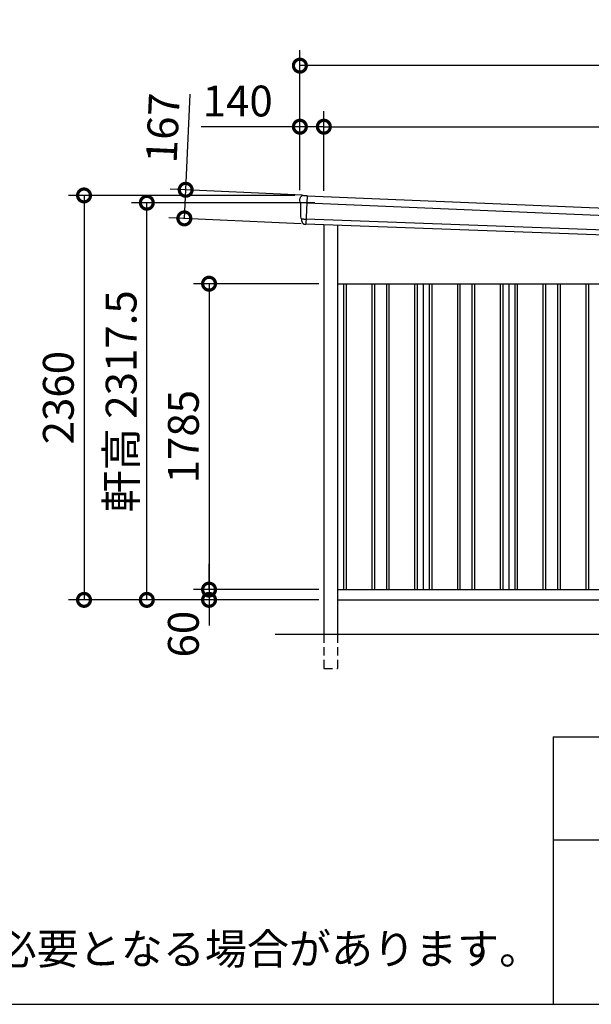
# Model space of a CAD drawing. Extents: x -35008 to -10877, y -2824 to 14162.
# Drawn here: x -20654 to -17314, y -2496 to 3249 of the extents above; entities that cross this region are included whole.
import ezdxf

# ---------------------------------------------------------------- set-up
doc = ezdxf.new("R2010")
doc.units = 0
doc.header["$LTSCALE"] = 20
doc.header["$PDMODE"] = 3
doc.header["$PDSIZE"] = 2
doc.linetypes.add('HIDDEN', pattern=[0.375, 0.25, -0.125])
doc.layers.get('0').update_dxf_attribs({"linetype": 'CONTINUOUS'})
doc.layers.get('DEFPOINTS').update_dxf_attribs({"linetype": 'CONTINUOUS'})
for name, color, linetype in [('仕様書枠', 230, 'CONTINUOUS'), ('寸法', 4, 'CONTINUOUS'), ('破線', 2, 'HIDDEN'), ('細線', 5, 'CONTINUOUS'), ('部品', 7, 'CONTINUOUS'), ('部品1', 7, 'CONTINUOUS'), ('部品１', 7, 'CONTINUOUS'), ('Ｇ．Ｌ', 30, 'CONTINUOUS')]:
    doc.layers.add(name, color=color, linetype=linetype)
doc.styles.add('STYLE1', font='isocp.shx', dxfattribs={"bigfont": 'bigfont.shx'})
doc.styles.add('STYLE2', font='MS PGothic.ttf')
doc.dimstyles.new('INABA_S60G', dxfattribs={"dimscale": 60, "dimtxt": 3, "dimasz": 2.5, "dimexe": 1.5, "dimexo": 0.5, "dimgap": 1, "dimtad": 3, "dimdec": 1, "dimdsep": 46, "dimtxsty": 'STYLE1', "dimblk1": 'DOTSMALL', "dimblk2": 'DOTSMALL', "dimsah": 1, "dimcen": 0, "dimclrt": 7, "dimadec": 0, "dimazin": 0, "dimtfac": 1, "dimtdec": 4, "dimtix": 1, "dimtmove": 0, "dimatfit": 3, "dimldrblk": 'DOTSMALL', "dimfxl": 1, "dimtolj": 1, "dimtzin": 0, "dimarcsym": 0})

# ---------------------------------------------------------------- blocks, each defined once
blk = doc.blocks.new('_DOTSMALL')
at = {"color": 0, "linetype": 'ByBlock', "ltscale": 50, "const_width": 0.5}
blk.add_lwpolyline([(-0.0625, 0, 1), (0.0625, 0, 1)], format="xyb", close=True, dxfattribs=at)
blk = doc.blocks.new('*D12')
at = {"layer": 'DEFPOINTS', "color": 0, "ltscale": 50}
for p in [(-12601.8, 2624.6), (-18876.8, 2219.8), (-12601.8, 1957)]:
    blk.add_point(p, dxfattribs=at)
at = {"layer": '寸法', "color": 0, "lineweight": -2, "ltscale": 50}
for p, q in [((-18876.8, 2249.8), (-18876.8, 2714.6)), ((-12601.8, 1987), (-12601.8, 2714.6)), ((-18876.8, 2624.6), (-12601.8, 2624.6))]:
    blk.add_line(p, q, dxfattribs=at)
at = {"layer": '寸法', "color": 0, "lineweight": -2, "ltscale": 50, "xscale": 150, "yscale": 150, "zscale": 150, "rotation": 180}
blk.add_blockref('_DOTSMALL', (-18876.8, 2624.6), dxfattribs=at)
at = {"layer": '寸法', "color": 0, "lineweight": -2, "ltscale": 50, "xscale": 150, "yscale": 150, "zscale": 150}
blk.add_blockref('_DOTSMALL', (-12601.8, 2624.6), dxfattribs=at)
at = {"layer": '寸法', "color": 7, "ltscale": 50, "insert": (-15739.3, 2774.6), "char_height": 180, "attachment_point": 5, "style": 'STYLE1'}
blk.add_mtext('\\A1;6275', dxfattribs=at)
blk = doc.blocks.new('*D13')
at = {"layer": 'DEFPOINTS', "color": 0, "ltscale": 50}
for p in [(-19016.8, 2981), (-19016.8, 2223.6), (-12461.8, 1947.6)]:
    blk.add_point(p, dxfattribs=at)
at = {"layer": '寸法', "color": 0, "lineweight": -2, "ltscale": 50}
for p, q in [((-19016.8, 2253.6), (-19016.8, 3071)), ((-12461.8, 1977.6), (-12461.8, 3071)), ((-12461.8, 2981), (-19016.8, 2981))]:
    blk.add_line(p, q, dxfattribs=at)
at = {"layer": '寸法', "color": 0, "lineweight": -2, "ltscale": 50, "xscale": 150, "yscale": 150, "zscale": 150, "rotation": 180}
blk.add_blockref('_DOTSMALL', (-19016.8, 2981), dxfattribs=at)
at = {"layer": '寸法', "color": 0, "lineweight": -2, "ltscale": 50, "xscale": 150, "yscale": 150, "zscale": 150}
blk.add_blockref('_DOTSMALL', (-12461.8, 2981), dxfattribs=at)
at = {"layer": '寸法', "color": 7, "ltscale": 50, "insert": (-15739.3, 3131), "char_height": 180, "attachment_point": 5, "style": 'STYLE1'}
blk.add_mtext('\\A1;6555', dxfattribs=at)
blk = doc.blocks.new('*D4')
at = {"layer": 'DEFPOINTS', "color": 0, "ltscale": 50}
for p in [(-18876.8, 1708.6), (-19547.4, -76.4), (-18876.8, -76.4)]:
    blk.add_point(p, dxfattribs=at)
at = {"layer": '寸法', "color": 0, "lineweight": -2, "ltscale": 50}
for p, q in [((-18906.8, 1708.6), (-19637.4, 1708.6)), ((-19547.4, 1708.6), (-19547.4, -76.4)), ((-18906.8, -76.4), (-19637.4, -76.4))]:
    blk.add_line(p, q, dxfattribs=at)
at = {"layer": '寸法', "color": 0, "lineweight": -2, "ltscale": 50, "xscale": 150, "yscale": 150, "zscale": 150}
for p, rotation in [((-19547.4, 1708.6), 90), ((-19547.4, -76.4), 270)]:
    blk.add_blockref('_DOTSMALL', p, dxfattribs=dict(at, rotation=rotation))
at = {"layer": '寸法', "color": 7, "ltscale": 50, "insert": (-19697.4, 816.1), "char_height": 180, "attachment_point": 5, "rotation": 90, "style": 'STYLE1'}
blk.add_mtext('\\A1;1785', dxfattribs=at)
blk = doc.blocks.new('*D5')
at = {"layer": 'DEFPOINTS', "color": 0, "ltscale": 50}
for p in [(-19016.8, 2223.6), (-20277.8, -136.4), (-18876.8, -136.4)]:
    blk.add_point(p, dxfattribs=at)
at = {"layer": '寸法', "color": 0, "lineweight": -2, "ltscale": 50}
for p, q in [((-19046.8, 2223.6), (-20367.8, 2223.6)), ((-20277.8, 2223.6), (-20277.8, -136.4)), ((-18906.8, -136.4), (-20367.8, -136.4))]:
    blk.add_line(p, q, dxfattribs=at)
at = {"layer": '寸法', "color": 0, "lineweight": -2, "ltscale": 50, "xscale": 150, "yscale": 150, "zscale": 150}
for p, rotation in [((-20277.8, 2223.6), 90), ((-20277.8, -136.4), 270)]:
    blk.add_blockref('_DOTSMALL', p, dxfattribs=dict(at, rotation=rotation))
at = {"layer": '寸法', "color": 7, "ltscale": 50, "insert": (-20427.8, 1043.6), "char_height": 180, "attachment_point": 5, "rotation": 90, "style": 'STYLE1'}
blk.add_mtext('\\A1;2360', dxfattribs=at)
blk = doc.blocks.new('*D6')
at = {"layer": 'DEFPOINTS', "color": 0, "ltscale": 50}
for p in [(-19911, 2181.1), (-18900, 2181.1), (-18876.8, -136.4)]:
    blk.add_point(p, dxfattribs=at)
at = {"layer": '寸法', "color": 0, "lineweight": -2, "ltscale": 50}
for p, q in [((-18930, 2181.1), (-20001, 2181.1)), ((-19911, -136.4), (-19911, 2181.1)), ((-18906.8, -136.4), (-20001, -136.4))]:
    blk.add_line(p, q, dxfattribs=at)
at = {"layer": '寸法', "color": 0, "lineweight": -2, "ltscale": 50, "xscale": 150, "yscale": 150, "zscale": 150}
for p, rotation in [((-19911, 2181.1), 90), ((-19911, -136.4), 270)]:
    blk.add_blockref('_DOTSMALL', p, dxfattribs=dict(at, rotation=rotation))
at = {"layer": '寸法', "color": 7, "ltscale": 50, "insert": (-20061, 1022.4), "char_height": 180, "attachment_point": 5, "rotation": 90, "style": 'STYLE1'}
blk.add_mtext('\\A1;軒高 2317.5', dxfattribs=at)
blk = doc.blocks.new('*D7')
at = {"layer": 'DEFPOINTS', "color": 0, "ltscale": 50}
for p in [(-18972.2, 2223.7), (-19691.7, 2089.7), (-18979.9, 2056.9)]:
    blk.add_point(p, dxfattribs=at)
at = {"layer": '寸法', "color": 0, "lineweight": -2, "ltscale": 50}
for p, q in [((-19684, 2256.6), (-19658.3, 2814)), ((-19002.1, 2225.1), (-19773.9, 2260.7)), ((-19691.7, 2089.7), (-19684, 2256.6)), ((-19009.8, 2058.3), (-19781.6, 2093.9))]:
    blk.add_line(p, q, dxfattribs=at)
at = {"layer": '寸法', "color": 0, "lineweight": -2, "ltscale": 50, "xscale": 150, "yscale": 150, "zscale": 150}
for p, rotation in [((-19684, 2256.6), 87.35641500790439), ((-19691.7, 2089.7), 267.3564150079044)]:
    blk.add_blockref('_DOTSMALL', p, dxfattribs=dict(at, rotation=rotation))
at = {"layer": '寸法', "color": 7, "ltscale": 50, "insert": (-19817.5, 2617.1), "char_height": 180, "attachment_point": 5, "rotation": 87.35642, "style": 'STYLE1'}
blk.add_mtext('\\A1;167', dxfattribs=at)
blk = doc.blocks.new('*D8')
at = {"layer": 'DEFPOINTS', "color": 0, "ltscale": 50}
for p in [(-18876.8, -76.4), (-19547.4, -136.4), (-18876.8, -136.4)]:
    blk.add_point(p, dxfattribs=at)
at = {"layer": '寸法', "color": 0, "lineweight": -2, "ltscale": 50}
for p, q in [((-19547.4, -76.4), (-19547.4, 73.6)), ((-18906.8, -76.4), (-19637.4, -76.4)), ((-19547.4, -76.4), (-19547.4, -136.4)), ((-18906.8, -136.4), (-19637.4, -136.4)), ((-19547.4, -136.4), (-19547.4, -286.4))]:
    blk.add_line(p, q, dxfattribs=at)
at = {"layer": '寸法', "color": 0, "lineweight": -2, "ltscale": 50, "xscale": 150, "yscale": 150, "zscale": 150}
for p, rotation in [((-19547.4, -76.4), 270), ((-19547.4, -136.4), 90)]:
    blk.add_blockref('_DOTSMALL', p, dxfattribs=dict(at, rotation=rotation))
at = {"layer": '寸法', "color": 7, "ltscale": 50, "insert": (-19697.4, -336.4), "char_height": 180, "attachment_point": 5, "rotation": 90, "style": 'STYLE1'}
blk.add_mtext('\\A1;60', dxfattribs=at)
blk = doc.blocks.new('*D9')
at = {"layer": 'DEFPOINTS', "color": 0, "ltscale": 50}
for p in [(-19016.8, 2624.6), (-19016.8, 2223.6), (-18876.8, 2219.8)]:
    blk.add_point(p, dxfattribs=at)
at = {"layer": '寸法', "color": 0, "lineweight": -2, "ltscale": 50}
for p, q in [((-19016.8, 2253.6), (-19016.8, 2714.6)), ((-18876.8, 2249.8), (-18876.8, 2714.6)), ((-19016.8, 2624.6), (-19593, 2624.6)), ((-18876.8, 2624.6), (-19016.8, 2624.6))]:
    blk.add_line(p, q, dxfattribs=at)
at = {"layer": '寸法', "color": 0, "lineweight": -2, "ltscale": 50, "xscale": 150, "yscale": 150, "zscale": 150, "rotation": 180}
blk.add_blockref('_DOTSMALL', (-19016.8, 2624.6), dxfattribs=at)
at = {"layer": '寸法', "color": 0, "lineweight": -2, "ltscale": 50, "xscale": 150, "yscale": 150, "zscale": 150}
blk.add_blockref('_DOTSMALL', (-18876.8, 2624.6), dxfattribs=at)
at = {"layer": '寸法', "color": 7, "ltscale": 50, "insert": (-19379.9, 2774.6), "char_height": 180, "attachment_point": 5, "style": 'STYLE1'}
blk.add_mtext('\\A1;140', dxfattribs=at)

msp = doc.modelspace()

# ---------------------------------------------------------------- linework, layer by layer
at = {"layer": '仕様書枠', "ltscale": 50}
for p, q in [((-17536.82, -936.4), (-17536.82, -2496.4)), ((-17536.82, -936.4), (-10876.82, -936.4)), ((-17536.82, -1536.4), (-15316.82, -1536.4)), ((-35007.62, -2496.4), (-10876.82, -2496.4))]:
    msp.add_line(p, q, dxfattribs=at)
at = {"layer": '破線', "ltscale": 10}
for p, q in [((-18876.81, -336.4), (-18876.81, -536.4)), ((-18796.81, -336.4), (-18796.81, -536.4)), ((-18876.81, -536.4), (-18796.81, -536.4))]:
    msp.add_line(p, q, dxfattribs=at)
at = {"layer": '細線'}
for p, q in [((-18974.48, 2221.68), (-18981.76, 2055.25)), ((-18977.01, 2179.89), (-18992.12, 2180.55)), ((-18992.31, 2086.04), (-18981.14, 2085.56))]:
    msp.add_line(p, q, dxfattribs=at)
at = {"layer": '細線', "ltscale": 50}
for p, q in [((-18977.01, 2179.89), (-12506.09, 1910.51)), ((-12508.32, 1848.55), (-18981.14, 2085.56)), ((-18761.81, 1708.6), (-18761.81, -76.4)), ((-18746.81, 1708.6), (-18746.81, -76.4)), ((-18596.81, 1708.6), (-18596.81, -76.4)), ((-18581.81, 1708.6), (-18581.81, -76.4)), ((-18511.81, 1708.6), (-18511.81, -76.4)), ((-18496.81, 1708.6), (-18496.81, -76.4)), ((-18346.81, 1708.6), (-18346.81, -76.4)), ((-18331.81, 1708.6), (-18331.81, -76.4)), ((-18261.81, 1708.6), (-18261.81, -76.4)), ((-18246.81, 1708.6), (-18246.81, -76.4)), ((-18096.81, 1708.6), (-18096.81, -76.4)), ((-18081.81, 1708.6), (-18081.81, -76.4)), ((-18011.81, 1708.6), (-18011.81, -76.4)), ((-17996.81, 1708.6), (-17996.81, -76.4)), ((-17846.81, 1708.6), (-17846.81, -76.4)), ((-17831.81, 1708.6), (-17831.81, -76.4)), ((-17761.81, 1708.6), (-17761.81, -76.4)), ((-17746.81, 1708.6), (-17746.81, -76.4)), ((-17596.81, 1708.6), (-17596.81, -76.4)), ((-17581.81, 1708.6), (-17581.81, -76.4)), ((-17511.81, 1708.6), (-17511.81, -76.4)), ((-17496.81, 1708.6), (-17496.81, -76.4)), ((-17346.81, 1708.6), (-17346.81, -76.4)), ((-17331.81, 1708.6), (-17331.81, -76.4))]:
    msp.add_line(p, q, dxfattribs=at)
at = {"layer": '細線'}
for points, knots in [([(-18992.23, 2180.55), (-18993.69, 2180.62), (-18995.12, 2180.68), (-18997.24, 2180.78), (-18997.94, 2180.81), (-18998.98, 2180.86), (-18999.33, 2180.87), (-19000.02, 2180.9), (-19000.35, 2180.92), (-19002.02, 2180.99), (-19003.29, 2181.04), (-19005.08, 2181.12), (-19005.66, 2181.15), (-19006.79, 2181.2), (-19007.33, 2181.22), (-19008.88, 2181.29), (-19009.79, 2181.33), (-19010.99, 2181.38), (-19011.36, 2181.4), (-19012.05, 2181.43), (-19012.36, 2181.44), (-19013.19, 2181.48), (-19013.61, 2181.49), (-19014.03, 2181.51), (-19014.14, 2181.51), (-19014.29, 2181.52), (-19014.32, 2181.52), (-19014.32, 2181.52)], [0, 0, 0, 0, 0.125, 0.125, 0.1875, 0.1875, 0.21875, 0.21875, 0.25, 0.25, 0.375, 0.375, 0.4375, 0.4375, 0.5, 0.5, 0.625, 0.625, 0.6875, 0.6875, 0.75, 0.75, 0.875, 0.875, 0.9375, 0.9375, 1, 1, 1, 1]), ([(-19006.96, 2086.68), (-19006.95, 2086.68), (-19006.95, 2086.68), (-19006.94, 2086.68), (-19006.94, 2086.68), (-19006.92, 2086.68), (-19006.9, 2086.68), (-19006.82, 2086.67), (-19006.75, 2086.67), (-19006.56, 2086.66), (-19006.44, 2086.65), (-19006.16, 2086.64), (-19005.99, 2086.63), (-19005.44, 2086.61), (-19004.99, 2086.58), (-19004.19, 2086.55), (-19003.9, 2086.54), (-19003.29, 2086.51), (-19002.97, 2086.5), (-19001.96, 2086.45), (-19001.22, 2086.42), (-19000.03, 2086.37), (-18999.62, 2086.35), (-18998.77, 2086.31), (-18998.34, 2086.3), (-18997.03, 2086.24), (-18996.11, 2086.2), (-18994.7, 2086.14), (-18994.22, 2086.12), (-18993.51, 2086.09), (-18993.27, 2086.08), (-18992.91, 2086.07), (-18992.79, 2086.06), (-18992.55, 2086.05), (-18992.42, 2086.05), (-18992.31, 2086.04)], [0, 0, 0, 0, 0.015625, 0.015625, 0.03125, 0.03125, 0.0625, 0.0625, 0.125, 0.125, 0.1875, 0.1875, 0.25, 0.25, 0.375, 0.375, 0.4375, 0.4375, 0.5, 0.5, 0.625, 0.625, 0.6875, 0.6875, 0.75, 0.75, 0.875, 0.875, 0.9375, 0.9375, 0.96875, 0.96875, 0.984375, 0.984375, 1, 1, 1, 1])]:
    msp.add_open_spline(points, degree=3, knots=knots, dxfattribs=at)
msp.add_open_spline([(-18992.12, 2180.55), (-18992.15, 2180.55), (-18992.19, 2180.55), (-18992.23, 2180.55)], degree=3, dxfattribs=at)
at = {"layer": '部品', "ltscale": 50}
for p, q in [((-18974.48, 2221.68), (-12505.24, 1952.38)), ((-12510.17, 1817.71), (-18981.76, 2055.25))]:
    msp.add_line(p, q, dxfattribs=at)
at = {"layer": '部品1'}
for p, q in [((-18990.92, 2223), (-18975.14, 2222.31)), ((-19012.77, 2181.03), (-19014.32, 2181.52)), ((-19006.96, 2086.68), (-19008.51, 2087.17)), ((-18982.47, 2054.67), (-18983.79, 2054.73))]:
    msp.add_line(p, q, dxfattribs=at)
at = {"layer": '部品1', "ltscale": 50}
for p, q in [((-18876.81, 2051.39), (-18876.81, -336.4)), ((-18796.81, 2048.46), (-18796.81, -336.4)), ((-18796.81, 1708.6), (-12601.81, 1708.6)), ((-18796.81, -76.4), (-12601.81, -76.4)), ((-18796.81, -136.4), (-12601.81, -136.4))]:
    msp.add_line(p, q, dxfattribs=at)
at = {"layer": '部品1'}
for centre, radius, start, end in [((-18996.24, 2203.22), 20, 87.495816, 180.495816), ((-19013.57, 2183.9), 2.5, 180.496074, 252.495716), ((-19013.57, 2183.9), 2.5, 180.495816, 252.495816), ((-18975.17, 2221.62), 0.7, 5.709026, 87.495816), ((-19013.52, 2178.64), 2.5, 0.515052, 72.495688), ((-19007.75, 2089.56), 2.5, 180.495891, 252.495991), ((-19007.75, 2089.56), 2.5, 180.495816, 252.495816), ((-19007.71, 2084.3), 2.5, 0.50933, 72.495078)]:
    msp.add_arc(centre, radius, start, end, dxfattribs=at)
for points in [[(-19016.07, 2183.88), (-19016.12, 2190.26), (-19016.18, 2196.65), (-19016.24, 2203.04)], [(-19014.32, 2181.52), (-19014.32, 2181.52), (-19014.32, 2181.52), (-19014.32, 2181.52)], [(-19011.02, 2178.67), (-19011.02, 2178.67), (-19011.02, 2178.67), (-19011.02, 2178.67)], [(-19010.25, 2089.54), (-19010.51, 2119.23), (-19010.77, 2148.97), (-19011.02, 2178.67)], [(-19008.51, 2087.17), (-19008.51, 2087.17), (-19008.51, 2087.17), (-19008.51, 2087.17)], [(-19005.12, 2074.44), (-19005.15, 2077.73), (-19005.18, 2081.03), (-19005.21, 2084.32)], [(-19005.21, 2084.32), (-19005.21, 2084.32), (-19005.21, 2084.32), (-19005.21, 2084.32)]]:
    msp.add_open_spline(points, degree=3, dxfattribs=at)
for points, knots in [([(-18995.36, 2223.2), (-18995.36, 2223.2), (-18995.33, 2223.2), (-18995.22, 2223.19), (-18995.13, 2223.19), (-18994.91, 2223.18), (-18994.77, 2223.17), (-18994.45, 2223.16), (-18994.26, 2223.15), (-18993.85, 2223.13), (-18993.63, 2223.12), (-18993.14, 2223.1), (-18992.89, 2223.09), (-18992.35, 2223.07), (-18992.07, 2223.05), (-18991.5, 2223.03), (-18991.21, 2223.02), (-18990.92, 2223)], [0, 0, 0, 0, 0.125, 0.125, 0.25, 0.25, 0.375, 0.375, 0.5, 0.5, 0.625, 0.625, 0.75, 0.75, 0.875, 0.875, 1, 1, 1, 1]), ([(-19005.12, 2074.44), (-19005.12, 2073.86), (-19005.09, 2073.27), (-19004.97, 2072.06), (-19004.88, 2071.45), (-19004.64, 2070.22), (-19004.5, 2069.6), (-19004.23, 2068.7), (-19004.14, 2068.4), (-19003.98, 2067.95), (-19003.93, 2067.8), (-19003.82, 2067.51), (-19003.77, 2067.37), (-19003.58, 2066.91), (-19003.45, 2066.6), (-19003.17, 2065.99), (-19003.03, 2065.69), (-19002.57, 2064.8), (-19002.23, 2064.23), (-19001.51, 2063.13), (-19001.13, 2062.6), (-19000.51, 2061.83), (-19000.3, 2061.58), (-18999.87, 2061.09), (-18999.64, 2060.85), (-18999.29, 2060.49), (-18999.17, 2060.38), (-18998.94, 2060.14), (-18998.82, 2060.03), (-18998.45, 2059.69), (-18998.2, 2059.48), (-18997.7, 2059.06), (-18997.45, 2058.85), (-18996.93, 2058.46), (-18996.66, 2058.27), (-18995.86, 2057.72), (-18995.31, 2057.39), (-18994.46, 2056.92), (-18994.17, 2056.77), (-18993.59, 2056.49), (-18993.29, 2056.35), (-18992.71, 2056.1), (-18992.42, 2055.99), (-18991.85, 2055.77), (-18991.56, 2055.67), (-18990.97, 2055.48), (-18990.68, 2055.39), (-18990.09, 2055.23), (-18989.79, 2055.16), (-18988.95, 2054.97), (-18988.4, 2054.87), (-18987.85, 2054.8)], [0, 0, 0, 0, 0.05899682, 0.05899682, 0.11799363, 0.11799363, 0.17699045, 0.17699045, 0.20648885, 0.20648885, 0.22123806, 0.22123806, 0.23598726, 0.23598726, 0.26824894, 0.26824894, 0.30051062, 0.30051062, 0.36503398, 0.36503398, 0.42955734, 0.42955734, 0.46181902, 0.46181902, 0.4940807, 0.4940807, 0.5104051, 0.5104051, 0.52672951, 0.52672951, 0.55937831, 0.55937831, 0.59202712, 0.59202712, 0.62467592, 0.62467592, 0.68997353, 0.68997353, 0.72262233, 0.72262233, 0.75527114, 0.75527114, 0.78586224, 0.78586224, 0.81645335, 0.81645335, 0.84704446, 0.84704446, 0.87763557, 0.87763557, 0.93435387, 0.93435387, 0.93435387, 0.93435387]), ([(-18986.7, 2054.75), (-18986.92, 2054.74), (-18987.13, 2054.74), (-18987.52, 2054.76), (-18987.7, 2054.78), (-18987.85, 2054.8)], [0, 0, 0, 0, 0.5, 0.5, 1, 1, 1, 1]), ([(-18983.79, 2054.73), (-18984.31, 2054.75), (-18984.82, 2054.76), (-18985.56, 2054.76), (-18985.81, 2054.76), (-18986.27, 2054.76), (-18986.49, 2054.75), (-18986.7, 2054.75)], [0, 0, 0, 0, 0.5, 0.5, 0.75, 0.75, 1, 1, 1, 1]), ([(-18981.76, 2055.25), (-18981.79, 2055.08), (-18981.88, 2054.93), (-18982.14, 2054.72), (-18982.31, 2054.66), (-18982.47, 2054.67)], [0, 0, 0, 0, 0.5, 0.5, 1, 1, 1, 1])]:
    msp.add_open_spline(points, degree=3, knots=knots, dxfattribs=at)
at = {"layer": '部品１', "ltscale": 50}
for p, q in [((-18296.81, 1708.6), (-18296.81, -76.4)), ((-17796.81, 1708.6), (-17796.81, -76.4))]:
    msp.add_line(p, q, dxfattribs=at)
at = {"layer": 'Ｇ．Ｌ', "color": 30, "ltscale": 50}
msp.add_line((-19161.81, -336.4), (-12301.81, -336.4), dxfattribs=at)

# ---------------------------------------------------------------- texts
at = {"layer": '部品1', "ltscale": 50, "insert": (-26570.54, -2083.22), "char_height": 180, "width": 9395.4204, "attachment_point": 1, "style": 'STYLE2'}
msp.add_mtext('※強度の関係上、連棟数に応じて間仕切壁･耐力壁が必要となる場合があります。', dxfattribs=at)

# ---------------------------------------------------------------- dimensions: what is measured, and where the dimension line sits
at = {"layer": '寸法', "ltscale": 50}
for base, p1, p2, picture, middle in [((-19016.81, 2981.04), (-12461.81, 1947.6), (-19016.81, 2223.6), '*D13', (-15739.31, 3131.04)), ((-12601.81, 2624.61), (-18876.81, 2219.79), (-12601.81, 1956.99), '*D12', (-15739.31, 2774.63))]:
    dim = msp.add_linear_dim(base=base, p1=p1, p2=p2, dimstyle='INABA_S60G', dxfattribs=at)
    dim.commit()
    dim.dimension.update_dxf_attribs({"geometry": picture, "text_midpoint": middle})
dim = msp.add_linear_dim(base=(-19016.81, 2624.61), p1=(-18876.81, 2219.79), p2=(-19016.81, 2223.6), dimstyle='INABA_S60G', dxfattribs=at)
dim.commit()
dim.dimension.update_dxf_attribs({"geometry": '*D9', "text_midpoint": (-19379.88, 2624.61), "dimtype": 160})
dim = msp.add_linear_dim(base=(-19691.71, 2089.74), p1=(-18972.17, 2223.7), p2=(-18979.87, 2056.87), angle=87.356415, dimstyle='INABA_S60G', dxfattribs=at)
dim.commit()
dim.dimension.update_dxf_attribs({"geometry": '*D7', "text_midpoint": (-19667.68, 2610.19), "dimtype": 160})
for base, p1, p2, picture, middle in [((-20277.81, -136.4), (-19016.81, 2223.6), (-18876.81, -136.4), '*D5', (-20427.83, 1043.6)), ((-19547.37, -76.4), (-18876.81, 1708.6), (-18876.81, -76.4), '*D4', (-19697.37, 816.1))]:
    dim = msp.add_linear_dim(base=base, p1=p1, p2=p2, angle=90, dimstyle='INABA_S60G', dxfattribs=at)
    dim.commit()
    dim.dimension.update_dxf_attribs({"geometry": picture, "text_midpoint": middle})
dim = msp.add_linear_dim(base=(-19911.01, 2181.1), p1=(-18876.81, -136.4), p2=(-18900.01, 2181.1), angle=90, text='軒高 <>', dimstyle='INABA_S60G', dxfattribs=at)
dim.commit()
dim.dimension.update_dxf_attribs({"geometry": '*D6', "text_midpoint": (-19911.01, 1022.35), "dimtype": 160})
dim = msp.add_linear_dim(base=(-19547.37, -136.4), p1=(-18876.81, -76.4), p2=(-18876.81, -136.4), angle=90, dimstyle='INABA_S60G', override={"dimtmove": 1}, dxfattribs=at)
dim.commit()
dim.dimension.update_dxf_attribs({"geometry": '*D8', "text_midpoint": (-19547.37, -336.4), "dimtype": 160})

doc.saveas('drawing.dxf')
